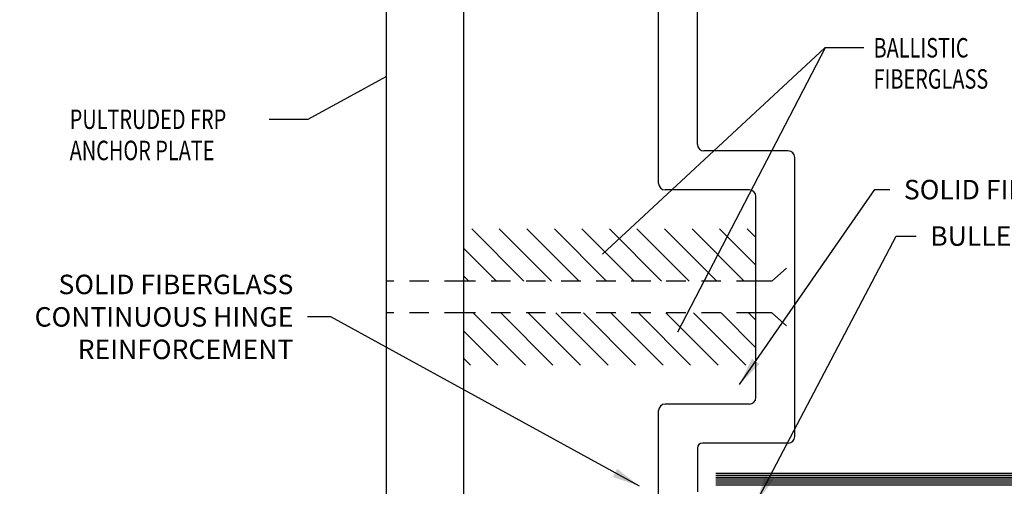
# Model space of a CAD drawing. Units: inches. Extents: x 30.3 to 83.7, y -0.1 to 34.4.
# Drawn here: x 45.2 to 51.6, y 26.9 to 29.8 of the extents above; entities that cross this region are included whole.
import ezdxf

# ---------------------------------------------------------------- set-up
doc = ezdxf.new("R2010")
doc.units = ezdxf.units.IN
doc.header["$MEASUREMENT"] = 0
doc.linetypes.add('HIDDEN2', pattern=[0.1875, 0.125, -0.0625])
for name, color, linetype in [('BR3', 22, 'Continuous'), ('Door Frame', 1, 'Continuous'), ('FIBERGLASS', 33, 'Continuous'), ('FOAM', 7, 'Continuous')]:
    doc.layers.add(name, color=color, linetype=linetype)
doc.styles.get("Standard").update_dxf_attribs({"font": 'arial.ttf'})
doc.dimstyles.get("Standard").update_dxf_attribs({"dimtxt": 0.18, "dimasz": 0.18, "dimexe": 0.18, "dimexo": 0.0625, "dimgap": 0.09, "dimtad": 0, "dimtih": 1, "dimtoh": 1, "dimdec": 4, "dimzin": 0, "dimdsep": 46, "dimtxsty": 'Standard', "dimcen": 0.09, "dimadec": 0, "dimazin": 0, "dimtfac": 1, "dimtdec": 4, "dimtofl": 0, "dimtmove": 0, "dimatfit": 3, "dimfxl": 1, "dimtolj": 1, "dimtzin": 0, "dimarcsym": 0})
pattern_1 = [(135, (-184.48877, 129.96476), (-0.08838835, -0.08838835), [])]

# ---------------------------------------------------------------- blocks, each defined once
blk = doc.blocks.new('GENDIM65')
at = {"layer": 'FOAM', "color": 5, "linetype": 'Continuous'}
for p, q in [((-110.727, -411.3141), (-110.2269, -411.0399)), ((-110.977, -411.3141), (-110.727, -411.3141))]:
    blk.add_line(p, q, dxfattribs=at)
blk.add_solid([(-110.2269, -411.0399), (-110.3275, -411.1164), (-110.3455, -411.0835), (-110.2269, -411.0399)], dxfattribs=at)
at = {"layer": 'FOAM', "color": 5, "linetype": 'Continuous', "width": 0.75}
for s, p in [('PULTRUDED FRP', (-112.2583, -411.3766)), ('ANCHOR PLATE', (-112.2583, -411.5766))]:
    blk.add_text(s, height=0.125, dxfattribs=at).set_placement(p)
blk = doc.blocks.new('GENARR9')
at = {"layer": 'FOAM', "color": 5, "linetype": 'Continuous'}
blk.add_line((-107.4696, -410.2996), (-108.4189, -412.1242), dxfattribs=at)
blk.add_solid([(-108.4189, -412.1242), (-108.3778, -412.0047), (-108.3446, -412.022), (-108.4189, -412.1242)], dxfattribs=at)

msp = doc.modelspace()

# ---------------------------------------------------------------- hatches: boundary and pattern name
at = {"layer": 'BR3'}
h = msp.add_hatch(dxfattribs=at)
h.set_pattern_fill('ANSI31', color=256, angle=90)
h.set_pattern_definition(pattern_1)
h.paths.add_polyline_path([(49.96259, 28.171), (49.96259, 28.50616), (48.0876, 28.50616), (48.0876, 28.171)])
h = msp.add_hatch(dxfattribs=at)
h.set_pattern_fill('ANSI31', color=256, angle=90)
h.set_pattern_definition(pattern_1)
h.paths.add_polyline_path([(49.96259, 27.63116), (49.96259, 27.96631), (48.0876, 27.96631), (48.0876, 27.63116)])
at = {"layer": 'FIBERGLASS', "linetype": 'Continuous'}
h = msp.add_hatch(dxfattribs=at)
h.set_pattern_fill('ANSI31', color=256, scale=0.1, angle=135)
h.set_pattern_definition([(180, (-9.567952, 441.638123), (-2e-18, -0.0125), [])])
h.paths.add_polyline_path([(53.70535, 26.85369), (53.70535, 26.94369), (49.70535, 26.94369), (49.70535, 26.85369)])
h.paths.add_polyline_path([(49.81534, 25.28369), (49.81534, 25.19369), (53.70535, 25.19369), (53.70535, 25.28369)])

# ---------------------------------------------------------------- linework, layer by layer
at = {"layer": 'BR3', "linetype": 'HIDDEN2'}
for p, q in [((49.96259, 28.171), (48.0876, 28.171)), ((49.96259, 27.96631), (48.0876, 27.96631))]:
    msp.add_line(p, q, dxfattribs=at)
at = {"layer": 'Door Frame'}
msp.add_line((50.21259, 27.83766), (50.21259, 28.29966), dxfattribs=at)
at = {"layer": 'FIBERGLASS'}
for p, q in [((49.58759, 29.04782), (49.58759, 30.90202)), ((48.0876, 25.47494), (48.0876, 30.66244)), ((49.33759, 28.79782), (49.33759, 30.65202)), ((47.5876, 30.09994), (47.5876, 26.03744)), ((50.17093, 29.00616), (49.62926, 29.00616)), ((50.21259, 27.17282), (50.21259, 28.96449)), ((49.92093, 28.75616), (49.37926, 28.75616)), ((49.96259, 27.42282), (49.96259, 28.71449)), ((49.92093, 27.38116), (49.37926, 27.38116)), ((49.33759, 25.47489), (49.33759, 27.33949)), ((50.17093, 27.13116), (49.61879, 27.13116))]:
    msp.add_line(p, q, dxfattribs=at)
at = {"layer": 'FIBERGLASS', "linetype": 'HIDDEN2'}
for p, q in [((50.06459, 28.171), (50.21259, 28.29966)), ((48.0876, 28.171), (47.5876, 28.171)), ((50.06459, 28.171), (49.96259, 28.171)), ((48.0876, 27.96631), (47.5876, 27.96631)), ((50.06459, 27.96631), (49.96259, 27.96631)), ((50.06459, 27.96631), (50.21259, 27.83766))]:
    msp.add_line(p, q, dxfattribs=at)
at = {"layer": 'FIBERGLASS', "linetype": 'Continuous'}
msp.add_line((49.58759, 27.09996), (49.58759, 26.81866), dxfattribs=at)
at = {"layer": 'FIBERGLASS'}
for centre, radius, start, end in [((49.62926, 29.04782), 0.04167, 180, 270), ((50.17093, 28.96449), 0.04167, 0, 90), ((49.37926, 28.79782), 0.04167, 180, 270), ((49.92093, 28.71449), 0.04167, 360, 90), ((49.37926, 27.33949), 0.04167, 90, 180), ((49.92093, 27.42282), 0.04167, 270, 0), ((49.61879, 27.09996), 0.0312, 90, 180), ((50.17093, 27.17282), 0.04167, 270, 0)]:
    msp.add_arc(centre, radius, start, end, dxfattribs=at)
at = {"layer": 'FOAM', "color": 5, "linetype": 'Continuous'}
for p, q in [((50.40579, 29.66814), (48.97835, 28.34261)), ((50.65579, 29.66814), (50.40579, 29.66814))]:
    msp.add_line(p, q, dxfattribs=at)
msp.add_solid([(48.97835, 28.34261), (49.05719, 28.44141), (49.0827, 28.41393), (48.97835, 28.34261)], dxfattribs=at)

# ---------------------------------------------------------------- block references
at = {"linetype": 'Continuous'}
for name, p in [('GENARR9', (157.8775, 439.96727)), ('GENDIM65', (157.81451, 440.52334))]:
    msp.add_blockref(name, p, dxfattribs=at)

# ---------------------------------------------------------------- texts
at = {"layer": 'FIBERGLASS', "color": 5, "linetype": 'Continuous', "char_height": 0.125}
for s, insert, attachment_point in [('\\A1;SOLID FIBERGLASS REINFORCEMENT', (50.91303, 28.75772), 4), ('\\A1;BULLET RESISTANT FIBERGLASS STILE', (51.08236, 28.45988), 4), ('\\A1;SOLID FIBERGLASS\\PCONTINUOUS HINGE\\PREINFORCEMENT', (46.99248, 27.94085), 6)]:
    msp.add_mtext(s, dxfattribs=dict(at, insert=insert, attachment_point=attachment_point))
at = {"layer": 'FOAM', "color": 5, "linetype": 'Continuous', "width": 0.75}
for s, p in [('BALLISTIC', (50.71829, 29.60564)), ('FIBERGLASS', (50.71829, 29.40564))]:
    msp.add_text(s, height=0.125, dxfattribs=at).set_placement(p)

# ---------------------------------------------------------------- leaders
at = {"layer": 'FIBERGLASS', "color": 5, "linetype": 'Continuous', "annotation_type": 0, "has_hookline": 1}
for points, hookline_direction, text_width in [([(49.8584, 27.50798), (50.72565, 28.75772), (50.82303, 28.75772)], 0, 3.22945), ([(49.96506, 26.74962), (50.86395, 28.45988), (50.99236, 28.45988)], 0, 3.34516), ([(49.21575, 26.85373), (47.2325, 27.94085), (47.08248, 27.94085)], 1, 1.75733)]:
    msp.add_leader(points, dimstyle='Standard', override={"dimtxt": 0.125, "dimexe": 0.25, "dimclrt": 5}, dxfattribs=dict(at, hookline_direction=hookline_direction, text_width=text_width))

doc.saveas('drawing.dxf')
